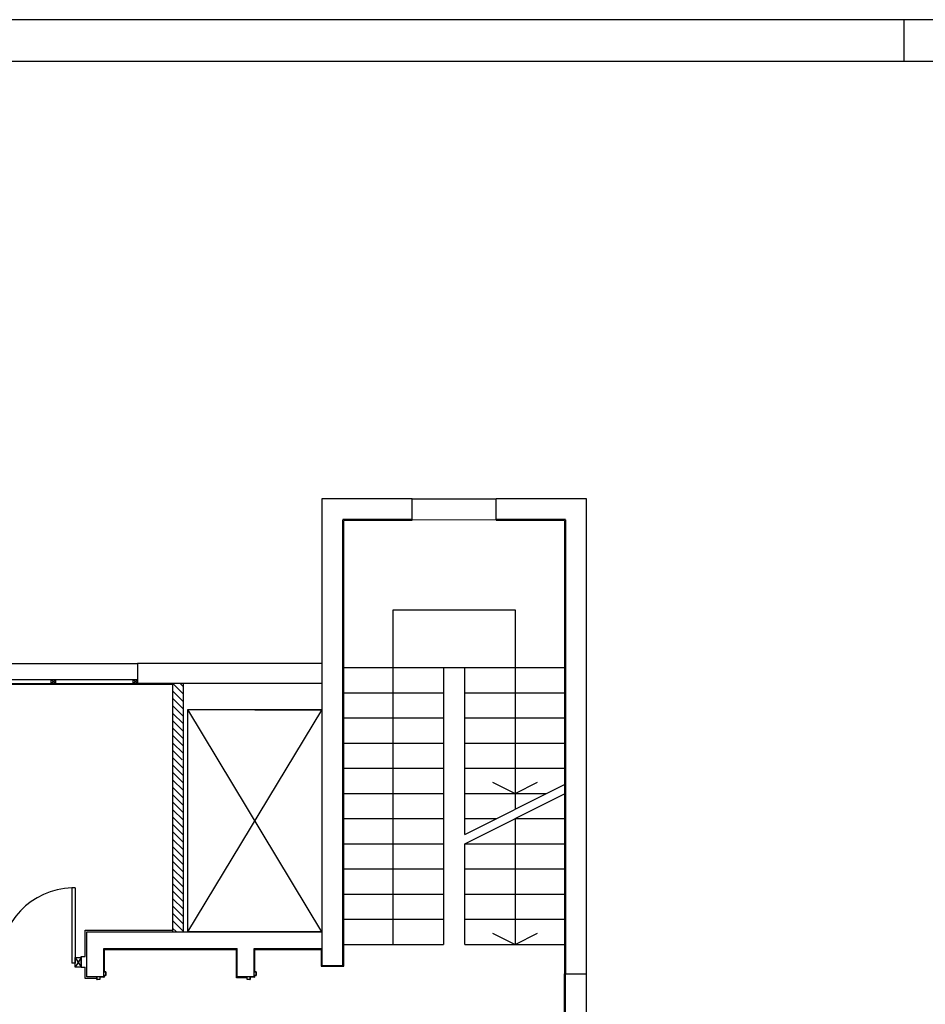
# Model space of a CAD drawing. Units: millimetres. Extents: x -7078 to -6967, y -13617 to -13570.
# Drawn here: x -6999 to -6988, y -13581 to -13570 of the extents above; entities that cross this region are included whole.
import ezdxf

# ---------------------------------------------------------------- set-up
doc = ezdxf.new("R2010")
doc.units = ezdxf.units.MM
for name, color, linetype in [('01-rilievo', 7, 'Continuous'), ('02-progetto', 5, 'Continuous'), ('INFISSI_INTERNI', 7, 'Continuous'), ('LAYER01', 7, 'Continuous')]:
    doc.layers.add(name, color=color, linetype=linetype)
pattern_1 = [(135, (-6922.517395, -13637.681485), (-0.044194174, -0.044194174), [])]

# ---------------------------------------------------------------- blocks, each defined once
blk = doc.blocks.new('A$C3B0B6CC3')
at = {"layer": 'LAYER01', "color": 7, "linetype": 'Continuous'}
for p, q in [((1379, 1510), (1379, 1541)), ((1381, 1543), (1409, 1543)), ((1381, 1512), (1381, 1539)), ((1383, 1541), (1409, 1541)), ((1409, 1541), (1409, 1543)), ((1379, 1510), (1379, 1510)), ((1381, 1508), (1381, 1508)), ((1405, 1508), (1381, 1508)), ((1407, 1510), (1383, 1510)), ((1407, 1459), (1407, 1506)), ((1409, 1461), (1409, 1508)), ((1425, 1457), (1409, 1457)), ((1427, 1459), (1411, 1459)), ((1427, 1439), (1427, 1455)), ((1429, 1441), (1429, 1457)), ((1470, 1437), (1429, 1437)), ((1468, 1439), (1431, 1439)), ((1472, 1459), (1470, 1459)), ((1472, 1459), (1470, 1459)), ((1470, 1459), (1470, 1441)), ((1472, 1439), (1472, 1459))]:
    blk.add_line(p, q, dxfattribs=at)
for centre, radius, start, end in [((1381, 1541), 2, 90, 180), ((1383, 1539), 2, 90, 180), ((1381, 1510), 2.05, 180, 270), ((1381, 1510), 1.95, 180, 270), ((1383, 1512), 2, 180, 270), ((1405, 1506), 2, 0, 90), ((1407, 1508), 2, 0, 90), ((1409, 1459), 2, 180, 270), ((1411, 1461), 2, 180, 270), ((1425, 1455), 2, 0, 90), ((1427, 1457), 2, 0, 90), ((1429, 1439), 2, 180, 270), ((1431, 1441), 2, 180, 270), ((1468, 1441), 2, 270, 0), ((1470, 1439), 2, 270, 0)]:
    blk.add_arc(centre, radius, start, end, dxfattribs=at)
blk = doc.blocks.new('PORTA90')
at = {"layer": 'INFISSI_INTERNI'}
for p, q in [((11.4, 97), (0, 104)), ((11.4, 104), (0, 97)), ((0, 104), (0, 97)), ((11.4, 104), (0, 104)), ((0, 97), (11.4, 97)), ((11.4, 97), (0, 97)), ((11.4, 104), (11.4, 97)), ((11.4, 104), (11.4, 97)), ((0, 0), (0, 7)), ((11.4, 0), (0, 7)), ((11.4, 7), (0, 0)), ((0, 7), (11.4, 7)), ((11.4, 0), (0, 0)), ((94.6, 11), (4.6, 11)), ((4.6, 7), (4.6, 11)), ((94.6, 7), (4.6, 7)), ((11.4, 7), (11.4, 0)), ((94.6, 7), (94.6, 11)), ((94.6, 7), (94.6, 11))]:
    blk.add_line(p, q, dxfattribs=at)
at = {"layer": 'INFISSI_INTERNI', "ltscale": 0.1}
blk.add_line((0, 97), (0, 104), dxfattribs=at)
at = {"layer": 'INFISSI_INTERNI'}
blk.add_arc((5.5, 7.9), 89.1, 2.0195, 90.5526, dxfattribs=at)

msp = doc.modelspace()

# ---------------------------------------------------------------- hatches: boundary and pattern name
at = {"layer": '01-rilievo', "linetype": 'Continuous'}
h = msp.add_hatch(dxfattribs=at)
h.set_pattern_fill('ANSI31', color=256, scale=0.5, angle=90, style=0)
h.set_pattern_definition(pattern_1)
h.paths.add_polyline_path([(-6996.844, -13577.588), (-6996.844, -13580.548), (-6996.714, -13580.548), (-6996.714, -13578.537), (-6996.759, -13578.512), (-6996.714, -13578.486), (-6996.714, -13577.588)])
at = {"layer": '02-progetto', "linetype": 'Continuous'}
h = msp.add_hatch(dxfattribs=at)
h.set_pattern_fill('ANSI31', color=256, scale=0.5, angle=90, style=0)
h.set_pattern_definition(pattern_1)
h.paths.add_polyline_path([(-6996.844, -13577.588), (-6996.844, -13580.548), (-6996.714, -13580.548), (-6996.714, -13578.537), (-6996.759, -13578.512), (-6996.714, -13578.486), (-6996.714, -13577.588)])

# ---------------------------------------------------------------- linework, layer by layer
at = {"color": 9}
for p, q in [((-6967.126, -13569.672), (-7078.291, -13569.672)), ((-6988.126, -13570.172), (-6988.126, -13569.672))]:
    msp.add_line(p, q, dxfattribs=at)
at = {"color": 12}
msp.add_line((-6967.626, -13570.172), (-7077.791, -13570.172), dxfattribs=at)
at = {"layer": '01-rilievo', "linetype": 'Continuous'}
for p, q in [((-6995.064, -13575.383), (-6995.064, -13580.948)), ((-6993.989, -13575.383), (-6995.064, -13575.383)), ((-6993.989, -13575.634), (-6993.989, -13575.383)), ((-6993.989, -13575.383), (-6992.989, -13575.383)), ((-6992.989, -13575.634), (-6992.989, -13575.383)), ((-6991.914, -13575.383), (-6992.989, -13575.383)), ((-6991.914, -13581.048), (-6991.914, -13575.383)), ((-6993.989, -13575.633), (-6994.814, -13575.633)), ((-6994.814, -13580.948), (-6994.814, -13575.634)), ((-6993.989, -13575.643), (-6994.804, -13575.643)), ((-6994.804, -13580.958), (-6994.804, -13575.643)), ((-6993.989, -13575.634), (-6992.989, -13575.633)), ((-6992.164, -13575.633), (-6992.989, -13575.633)), ((-6992.174, -13575.643), (-6992.989, -13575.643)), ((-6992.174, -13575.643), (-6992.174, -13581.048)), ((-6992.164, -13575.634), (-6992.164, -13581.048)), ((-6994.215, -13576.707), (-6992.764, -13576.707)), ((-6994.215, -13580.698), (-6994.215, -13576.707)), ((-6992.764, -13576.707), (-6992.764, -13579.087)), ((-6997.264, -13577.348), (-6997.264, -13577.588)), ((-6995.064, -13577.348), (-6997.264, -13577.348)), ((-6994.804, -13577.398), (-6993.616, -13577.398)), ((-6994.804, -13577.398), (-6992.174, -13577.398)), ((-6993.616, -13577.398), (-6993.616, -13580.698)), ((-6993.364, -13579.387), (-6993.364, -13577.398)), ((-6996.841, -13577.598), (-7000.189, -13577.598)), ((-6996.664, -13577.588), (-6997.264, -13577.588)), ((-6996.841, -13580.548), (-6996.841, -13577.588)), ((-6996.714, -13580.548), (-6996.714, -13577.588)), ((-6995.064, -13577.588), (-6996.664, -13577.588)), ((-6994.804, -13577.698), (-6993.616, -13577.698)), ((-6993.364, -13577.698), (-6992.174, -13577.698)), ((-6996.664, -13577.898), (-6995.064, -13577.898)), ((-6994.804, -13577.998), (-6993.616, -13577.998)), ((-6993.364, -13577.998), (-6992.174, -13577.998)), ((-6994.804, -13578.298), (-6993.616, -13578.298)), ((-6993.364, -13578.298), (-6992.174, -13578.298)), ((-6994.804, -13578.598), (-6993.616, -13578.598)), ((-6993.364, -13578.598), (-6992.174, -13578.598)), ((-6993.033, -13578.764), (-6992.764, -13578.898)), ((-6992.764, -13578.898), (-6992.496, -13578.764)), ((-6994.804, -13578.898), (-6993.616, -13578.898)), ((-6993.364, -13579.387), (-6992.174, -13578.792)), ((-6993.364, -13578.898), (-6992.388, -13578.898)), ((-6993.364, -13579.498), (-6992.174, -13578.903)), ((-6994.804, -13579.198), (-6993.616, -13579.198)), ((-6993.364, -13579.198), (-6992.988, -13579.198)), ((-6992.764, -13579.198), (-6992.764, -13580.698)), ((-6992.764, -13579.198), (-6992.174, -13579.198)), ((-6994.804, -13579.498), (-6993.616, -13579.498)), ((-6993.364, -13580.698), (-6993.364, -13579.498)), ((-6993.364, -13579.498), (-6992.174, -13579.498)), ((-6994.804, -13579.798), (-6993.616, -13579.798)), ((-6993.364, -13579.798), (-6992.174, -13579.798)), ((-6994.804, -13580.098), (-6993.616, -13580.098)), ((-6993.364, -13580.098), (-6992.174, -13580.098)), ((-6994.804, -13580.398), (-6993.616, -13580.398)), ((-6993.364, -13580.398), (-6992.174, -13580.398)), ((-6997.864, -13581.086), (-6997.864, -13580.548)), ((-6997.864, -13580.548), (-6995.064, -13580.548)), ((-6996.664, -13580.548), (-6995.064, -13580.548)), ((-6993.033, -13580.564), (-6992.764, -13580.698)), ((-6992.764, -13580.698), (-6992.496, -13580.564)), ((-6997.664, -13580.748), (-6996.074, -13580.748)), ((-6997.664, -13581.086), (-6997.664, -13580.748)), ((-6997.654, -13581.024), (-6997.654, -13580.758)), ((-6997.654, -13580.758), (-6996.084, -13580.758)), ((-6996.084, -13581.096), (-6996.084, -13580.758)), ((-6996.074, -13581.086), (-6996.074, -13580.748)), ((-6995.874, -13580.748), (-6995.064, -13580.748)), ((-6995.874, -13581.086), (-6995.874, -13580.748)), ((-6995.864, -13581.024), (-6995.864, -13580.758)), ((-6995.864, -13580.758), (-6995.074, -13580.758)), ((-6995.074, -13580.758), (-6995.074, -13580.958)), ((-6994.804, -13580.698), (-6993.616, -13580.698)), ((-6993.364, -13580.698), (-6992.174, -13580.698)), ((-6995.074, -13580.958), (-6994.804, -13580.958)), ((-6995.064, -13580.948), (-6994.814, -13580.948)), ((-6997.664, -13581.086), (-6997.864, -13581.086)), ((-6997.664, -13581.086), (-6997.864, -13581.086)), ((-6995.956, -13581.096), (-6996.084, -13581.096)), ((-6995.874, -13581.086), (-6996.074, -13581.086)), ((-6992.174, -13582.048), (-6992.174, -13581.048)), ((-6992.164, -13581.048), (-6991.914, -13581.048)), ((-6992.164, -13582.048), (-6992.164, -13581.048)), ((-6991.914, -13582.048), (-6991.914, -13581.048))]:
    msp.add_line(p, q, dxfattribs=at)
at = {"layer": '01-rilievo'}
for p, q in [((-6999.264, -13577.348), (-6997.264, -13577.348)), ((-6999.264, -13577.538), (-6997.264, -13577.538)), ((-6999.264, -13577.588), (-6997.264, -13577.588)), ((-6999.264, -13577.588), (-6997.264, -13577.588)), ((-6998.289, -13577.538), (-6998.239, -13577.588)), ((-6998.239, -13577.538), (-6998.289, -13577.588)), ((-6998.239, -13577.588), (-6998.239, -13577.538)), ((-6997.314, -13577.538), (-6997.264, -13577.588)), ((-6997.264, -13577.538), (-6997.314, -13577.588)), ((-6997.264, -13577.588), (-6997.264, -13577.538)), ((-6995.064, -13580.548), (-6996.664, -13577.898)), ((-6996.664, -13577.898), (-6995.064, -13577.903)), ((-6996.664, -13580.548), (-6996.664, -13577.898)), ((-6995.064, -13580.548), (-6996.664, -13577.898)), ((-6996.664, -13580.548), (-6995.064, -13577.903)), ((-6996.664, -13580.548), (-6995.064, -13577.903)), ((-6995.064, -13577.903), (-6995.064, -13580.548)), ((-6997.884, -13580.841), (-6997.884, -13580.528)), ((-6997.884, -13580.528), (-6996.841, -13580.528)), ((-6997.884, -13580.841), (-6997.884, -13580.528)), ((-6997.884, -13580.528), (-6996.841, -13580.528)), ((-6995.064, -13580.548), (-6996.664, -13580.548)), ((-6997.934, -13580.841), (-6997.884, -13580.841)), ((-6997.934, -13580.968), (-6997.934, -13580.841)), ((-6997.934, -13580.841), (-6997.884, -13580.841)), ((-6997.934, -13580.968), (-6997.934, -13580.841)), ((-6997.934, -13580.968), (-6997.884, -13580.968)), ((-6997.934, -13580.968), (-6997.884, -13580.968)), ((-6997.884, -13581.106), (-6997.884, -13580.968)), ((-6997.884, -13581.106), (-6997.884, -13580.968)), ((-6997.746, -13581.106), (-6997.884, -13581.106)), ((-6997.746, -13581.106), (-6997.884, -13581.106))]:
    msp.add_line(p, q, dxfattribs=at)
for points in [[(-6998.289, -13577.538), (-6998.239, -13577.538), (-6998.239, -13577.588), (-6998.289, -13577.588)], [(-6997.314, -13577.538), (-6997.264, -13577.538), (-6997.264, -13577.588), (-6997.314, -13577.588)]]:
    msp.add_lwpolyline(points, close=True, dxfattribs=at)
at = {"layer": '02-progetto', "linetype": 'Continuous'}
for p, q in [((-6995.064, -13575.383), (-6995.064, -13580.948)), ((-6993.989, -13575.383), (-6995.064, -13575.383)), ((-6993.989, -13575.634), (-6993.989, -13575.383)), ((-6993.989, -13575.383), (-6992.989, -13575.383)), ((-6992.989, -13575.634), (-6992.989, -13575.383)), ((-6991.914, -13575.383), (-6992.989, -13575.383)), ((-6991.914, -13581.048), (-6991.914, -13575.383)), ((-6993.989, -13575.633), (-6994.814, -13575.633)), ((-6994.814, -13580.948), (-6994.814, -13575.634)), ((-6993.989, -13575.643), (-6994.804, -13575.643)), ((-6994.804, -13580.958), (-6994.804, -13575.643)), ((-6993.989, -13575.634), (-6992.989, -13575.633)), ((-6992.164, -13575.633), (-6992.989, -13575.633)), ((-6992.174, -13575.643), (-6992.989, -13575.643)), ((-6992.174, -13575.643), (-6992.174, -13581.048)), ((-6992.164, -13575.634), (-6992.164, -13581.048)), ((-6994.215, -13576.707), (-6992.764, -13576.707)), ((-6994.215, -13580.698), (-6994.215, -13576.707)), ((-6992.764, -13576.707), (-6992.764, -13579.087)), ((-6997.264, -13577.348), (-6997.264, -13577.588)), ((-6995.064, -13577.348), (-6997.264, -13577.348)), ((-6994.804, -13577.398), (-6993.616, -13577.398)), ((-6994.804, -13577.398), (-6992.174, -13577.398)), ((-6993.616, -13577.398), (-6993.616, -13580.698)), ((-6993.364, -13579.387), (-6993.364, -13577.398)), ((-6996.841, -13577.598), (-7000.189, -13577.598)), ((-6996.664, -13577.588), (-6997.264, -13577.588)), ((-6996.841, -13580.548), (-6996.841, -13577.588)), ((-6996.714, -13580.548), (-6996.714, -13577.588)), ((-6995.064, -13577.588), (-6996.664, -13577.588)), ((-6994.804, -13577.698), (-6993.616, -13577.698)), ((-6993.364, -13577.698), (-6992.174, -13577.698)), ((-6996.664, -13577.898), (-6995.064, -13577.898)), ((-6994.804, -13577.998), (-6993.616, -13577.998)), ((-6993.364, -13577.998), (-6992.174, -13577.998)), ((-6994.804, -13578.298), (-6993.616, -13578.298)), ((-6993.364, -13578.298), (-6992.174, -13578.298)), ((-6994.804, -13578.598), (-6993.616, -13578.598)), ((-6993.364, -13578.598), (-6992.174, -13578.598)), ((-6993.033, -13578.764), (-6992.764, -13578.898)), ((-6992.764, -13578.898), (-6992.496, -13578.764)), ((-6994.804, -13578.898), (-6993.616, -13578.898)), ((-6993.364, -13579.387), (-6992.174, -13578.792)), ((-6993.364, -13578.898), (-6992.388, -13578.898)), ((-6993.364, -13579.498), (-6992.174, -13578.903)), ((-6994.804, -13579.198), (-6993.616, -13579.198)), ((-6993.364, -13579.198), (-6992.988, -13579.198)), ((-6992.764, -13579.198), (-6992.764, -13580.698)), ((-6992.764, -13579.198), (-6992.174, -13579.198)), ((-6994.804, -13579.498), (-6993.616, -13579.498)), ((-6993.364, -13580.698), (-6993.364, -13579.498)), ((-6993.364, -13579.498), (-6992.174, -13579.498)), ((-6994.804, -13579.798), (-6993.616, -13579.798)), ((-6993.364, -13579.798), (-6992.174, -13579.798)), ((-6994.804, -13580.098), (-6993.616, -13580.098)), ((-6993.364, -13580.098), (-6992.174, -13580.098)), ((-6994.804, -13580.398), (-6993.616, -13580.398)), ((-6993.364, -13580.398), (-6992.174, -13580.398)), ((-6997.864, -13581.086), (-6997.864, -13580.548)), ((-6997.864, -13580.548), (-6995.064, -13580.548)), ((-6996.664, -13580.548), (-6995.064, -13580.548)), ((-6993.033, -13580.564), (-6992.764, -13580.698)), ((-6992.764, -13580.698), (-6992.496, -13580.564)), ((-6997.664, -13580.748), (-6996.074, -13580.748)), ((-6997.664, -13581.086), (-6997.664, -13580.748)), ((-6997.654, -13581.024), (-6997.654, -13580.758)), ((-6997.654, -13580.758), (-6996.084, -13580.758)), ((-6996.084, -13581.096), (-6996.084, -13580.758)), ((-6996.074, -13581.086), (-6996.074, -13580.748)), ((-6995.874, -13580.748), (-6995.064, -13580.748)), ((-6995.874, -13581.086), (-6995.874, -13580.748)), ((-6995.864, -13581.024), (-6995.864, -13580.758)), ((-6995.864, -13580.758), (-6995.074, -13580.758)), ((-6995.074, -13580.758), (-6995.074, -13580.958)), ((-6994.804, -13580.698), (-6993.616, -13580.698)), ((-6993.364, -13580.698), (-6992.174, -13580.698)), ((-6995.074, -13580.958), (-6994.804, -13580.958)), ((-6995.064, -13580.948), (-6994.814, -13580.948)), ((-6997.664, -13581.086), (-6997.864, -13581.086)), ((-6997.664, -13581.086), (-6997.864, -13581.086)), ((-6995.956, -13581.096), (-6996.084, -13581.096)), ((-6995.874, -13581.086), (-6996.074, -13581.086)), ((-6992.174, -13582.048), (-6992.174, -13581.048)), ((-6992.164, -13581.048), (-6991.914, -13581.048)), ((-6992.164, -13582.048), (-6992.164, -13581.048)), ((-6991.914, -13582.048), (-6991.914, -13581.048))]:
    msp.add_line(p, q, dxfattribs=at)
at = {"layer": '02-progetto'}
for p, q in [((-6999.264, -13577.348), (-6997.264, -13577.348)), ((-6999.264, -13577.538), (-6997.264, -13577.538)), ((-6999.264, -13577.588), (-6997.264, -13577.588)), ((-6999.264, -13577.588), (-6997.264, -13577.588)), ((-6998.289, -13577.538), (-6998.239, -13577.588)), ((-6998.239, -13577.538), (-6998.289, -13577.588)), ((-6998.239, -13577.588), (-6998.239, -13577.538)), ((-6997.314, -13577.538), (-6997.264, -13577.588)), ((-6997.264, -13577.538), (-6997.314, -13577.588)), ((-6997.264, -13577.588), (-6997.264, -13577.538)), ((-6995.064, -13580.548), (-6996.664, -13577.898)), ((-6996.664, -13577.898), (-6995.064, -13577.903)), ((-6996.664, -13580.548), (-6996.664, -13577.898)), ((-6995.064, -13580.548), (-6996.664, -13577.898)), ((-6996.664, -13580.548), (-6995.064, -13577.903)), ((-6996.664, -13580.548), (-6995.064, -13577.903)), ((-6995.064, -13577.903), (-6995.064, -13580.548)), ((-6997.884, -13580.841), (-6997.884, -13580.528)), ((-6997.884, -13580.528), (-6996.841, -13580.528)), ((-6997.884, -13580.841), (-6997.884, -13580.528)), ((-6997.884, -13580.528), (-6996.841, -13580.528)), ((-6995.064, -13580.548), (-6996.664, -13580.548)), ((-6997.934, -13580.841), (-6997.884, -13580.841)), ((-6997.934, -13580.968), (-6997.934, -13580.841)), ((-6997.934, -13580.841), (-6997.884, -13580.841)), ((-6997.934, -13580.968), (-6997.934, -13580.841)), ((-6997.934, -13580.968), (-6997.884, -13580.968)), ((-6997.934, -13580.968), (-6997.884, -13580.968)), ((-6997.884, -13581.106), (-6997.884, -13580.968)), ((-6997.884, -13581.106), (-6997.884, -13580.968)), ((-6997.746, -13581.106), (-6997.884, -13581.106)), ((-6997.746, -13581.106), (-6997.884, -13581.106))]:
    msp.add_line(p, q, dxfattribs=at)
for points in [[(-6998.289, -13577.538), (-6998.239, -13577.538), (-6998.239, -13577.588), (-6998.289, -13577.588)], [(-6997.314, -13577.538), (-6997.264, -13577.538), (-6997.264, -13577.588), (-6997.314, -13577.588)]]:
    msp.add_lwpolyline(points, close=True, dxfattribs=at)

# ---------------------------------------------------------------- block references
at = {"layer": '01-rilievo', "linetype": 'Continuous', "rotation": 90}
for name, p, xscale, yscale, zscale in [('PORTA90', (-6997.934, -13580.968), 0.01000000000021828, 0.01000000000021828, 0.01000000000021828), ('A$C3B0B6CC3', (-6996.203, -13582.496), 0.001000000000203727, 0.001000000000203727, 0.001000000000203727), ('A$C3B0B6CC3', (-6994.413, -13582.496), 0.001000000000203727, 0.001000000000203727, 0.001000000000203727)]:
    msp.add_blockref(name, p, dxfattribs=dict(at, xscale=xscale, yscale=yscale, zscale=zscale))
at = {"layer": '02-progetto', "linetype": 'Continuous', "rotation": 90}
for name, p, xscale, yscale, zscale in [('PORTA90', (-6997.934, -13580.968), 0.01000000000021828, 0.01000000000021828, 0.01000000000021828), ('A$C3B0B6CC3', (-6996.203, -13582.496), 0.001000000000203727, 0.001000000000203727, 0.001000000000203727), ('A$C3B0B6CC3', (-6994.413, -13582.496), 0.001000000000203727, 0.001000000000203727, 0.001000000000203727)]:
    msp.add_blockref(name, p, dxfattribs=dict(at, xscale=xscale, yscale=yscale, zscale=zscale))

doc.saveas('drawing.dxf')
